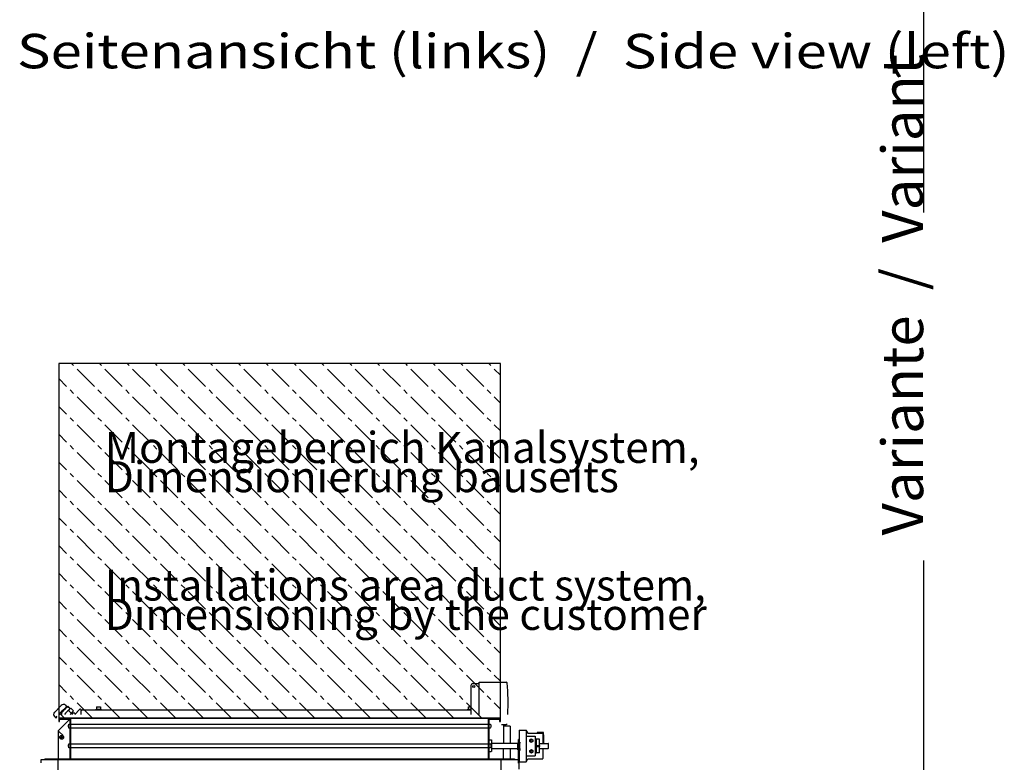
# Model space of a CAD drawing. Units: millimetres. Extents: x 16225 to 34906, y -30394 to -19330.
# Drawn here: x 24160 to 26663, y -24863 to -22976 of the extents above; entities that cross this region are included whole.
import ezdxf

# ---------------------------------------------------------------- set-up
doc = ezdxf.new("R2010")
doc.units = ezdxf.units.MM
doc.linetypes.add('DOT_CENTER', pattern=[14, 12, -1, 0, -1])
doc.layers.add('1', color=7, linetype='Continuous')
doc.styles.add('CONVERTER_18', font='ARIAL.TTF', dxfattribs={"width": 1.2})
doc.styles.add('CONVERTER_19', font='txt.shx', dxfattribs={"width": 0.9})

msp = doc.modelspace()

# ---------------------------------------------------------------- hatches: boundary and pattern name
at = {"layer": '1', "linetype": 'DOT_CENTER'}
h = msp.add_hatch(dxfattribs=at)
h.set_pattern_fill('CUSTOM48', color=6, scale=50, angle=315, pattern_type=2)
h.set_pattern_definition([(315, (688.026, 672.73), (2e-14, 70.71068), [62.5, -12.5, 12.5, -12.5])])
h.paths.add_polyline_path([(25381.9, -23850), (24258.9, -23850), (24258.9, -24751.4), (25381.9, -24751.4)])
h.paths.add_polyline_path([(24358.3, -24571.1), (26590.8, -24571.1), (26590.8, -24318.8), (24358.3, -24318.8)], flags=16)
h.paths.add_polyline_path([(24358.3, -24221.1), (26378.2, -24221.1), (26378.2, -23968.8), (24358.3, -23968.8)], flags=16)
h.paths.add_polyline_path([(24358.3, -24221.1), (26378.2, -24221.1), (26378.2, -23968.8), (24358.3, -23968.8)], flags=16)
h.paths.add_polyline_path([(24358.3, -24571.1), (26590.8, -24571.1), (26590.8, -24318.8), (24358.3, -24318.8)], flags=16)
h.paths.add_polyline_path([(24358.3, -24571.1), (26590.8, -24571.1), (26590.8, -24318.8), (24358.3, -24318.8)], flags=16)
h.paths.add_polyline_path([(24358.3, -24221.1), (26378.2, -24221.1), (26378.2, -23968.8), (24358.3, -23968.8)], flags=16)
h.paths.add_polyline_path([(24358.3, -24571.1), (26590.8, -24571.1), (26590.8, -24318.8), (24358.3, -24318.8)], flags=16)
h.paths.add_polyline_path([(24358.3, -24221.1), (26378.2, -24221.1), (26378.2, -23968.8), (24358.3, -23968.8)], flags=16)
h.paths.add_polyline_path([(24358.3, -24571.1), (26590.8, -24571.1), (26590.8, -24318.8), (24358.3, -24318.8)], flags=16)
h.paths.add_polyline_path([(24358.3, -24221.1), (26378.2, -24221.1), (26378.2, -23968.8), (24358.3, -23968.8)], flags=16)
h.paths.add_polyline_path([(24358.3, -24571.1), (26590.8, -24571.1), (26590.8, -24318.8), (24358.3, -24318.8)], flags=16)
h.paths.add_polyline_path([(24358.3, -24221.1), (26378.2, -24221.1), (26378.2, -23968.8), (24358.3, -23968.8)], flags=16)
h.paths.add_polyline_path([(24358.3, -24221.1), (26378.2, -24221.1), (26378.2, -23968.8), (24358.3, -23968.8)], flags=16)
h.paths.add_polyline_path([(24358.3, -24571.1), (26590.8, -24571.1), (26590.8, -24318.8), (24358.3, -24318.8)], flags=16)
h.paths.add_polyline_path([(24358.3, -24571.1), (26590.8, -24571.1), (26590.8, -24318.8), (24358.3, -24318.8)], flags=16)
h.paths.add_polyline_path([(24358.3, -24221.1), (26378.2, -24221.1), (26378.2, -23968.8), (24358.3, -23968.8)], flags=16)
h.paths.add_polyline_path([(24358.3, -24221.1), (26378.2, -24221.1), (26378.2, -23968.8), (24358.3, -23968.8)], flags=16)
h.paths.add_polyline_path([(24358.3, -24221.1), (26378.2, -24221.1), (26378.2, -23968.8), (24358.3, -23968.8)], flags=16)
h.paths.add_polyline_path([(24358.3, -24221.1), (26378.2, -24221.1), (26378.2, -23968.8), (24358.3, -23968.8)], flags=16)
h.paths.add_polyline_path([(24358.3, -24221.1), (26378.2, -24221.1), (26378.2, -23968.8), (24358.3, -23968.8)], flags=16)
h.paths.add_polyline_path([(24358.3, -24221.1), (26378.2, -24221.1), (26378.2, -23968.8), (24358.3, -23968.8)], flags=16)
h.paths.add_polyline_path([(24358.3, -24221.1), (26378.2, -24221.1), (26378.2, -23968.8), (24358.3, -23968.8)], flags=16)
h.paths.add_polyline_path([(24358.3, -24221.1), (26378.2, -24221.1), (26378.2, -23968.8), (24358.3, -23968.8)], flags=16)
h.paths.add_polyline_path([(24358.3, -24221.1), (26378.2, -24221.1), (26378.2, -23968.8), (24358.3, -23968.8)], flags=16)
h.paths.add_polyline_path([(24358.3, -24221.1), (26378.2, -24221.1), (26378.2, -23968.8), (24358.3, -23968.8)], flags=16)
h.paths.add_polyline_path([(24358.3, -24221.1), (26378.2, -24221.1), (26378.2, -23968.8), (24358.3, -23968.8)], flags=16)
h.paths.add_polyline_path([(24358.3, -24221.1), (26378.2, -24221.1), (26378.2, -23968.8), (24358.3, -23968.8)], flags=16)
h.paths.add_polyline_path([(24358.3, -24221.1), (26378.2, -24221.1), (26378.2, -23968.8), (24358.3, -23968.8)], flags=16)
h.paths.add_polyline_path([(24358.3, -24221.1), (26378.2, -24221.1), (26378.2, -23968.8), (24358.3, -23968.8)], flags=16)
h.paths.add_polyline_path([(24358.3, -24221.1), (26378.2, -24221.1), (26378.2, -23968.8), (24358.3, -23968.8)], flags=16)
h.paths.add_polyline_path([(24358.3, -24221.1), (26378.2, -24221.1), (26378.2, -23968.8), (24358.3, -23968.8)], flags=16)
h.paths.add_polyline_path([(24358.3, -24221.1), (26378.2, -24221.1), (26378.2, -23968.8), (24358.3, -23968.8)], flags=16)
h.paths.add_polyline_path([(24358.3, -24221.1), (26378.2, -24221.1), (26378.2, -23968.8), (24358.3, -23968.8)], flags=16)
h.paths.add_polyline_path([(24358.3, -24221.1), (26378.2, -24221.1), (26378.2, -23968.8), (24358.3, -23968.8)], flags=16)
h.paths.add_polyline_path([(24358.3, -24221.1), (26378.2, -24221.1), (26378.2, -23968.8), (24358.3, -23968.8)], flags=16)
h.paths.add_polyline_path([(24358.3, -24221.1), (26378.2, -24221.1), (26378.2, -23968.8), (24358.3, -23968.8)], flags=16)
h.paths.add_polyline_path([(24358.3, -24221.1), (26378.2, -24221.1), (26378.2, -23968.8), (24358.3, -23968.8)], flags=16)
h.paths.add_polyline_path([(24358.3, -24221.1), (26378.2, -24221.1), (26378.2, -23968.8), (24358.3, -23968.8)], flags=16)
h.paths.add_polyline_path([(24358.3, -24221.1), (26378.2, -24221.1), (26378.2, -23968.8), (24358.3, -23968.8)], flags=16)
h.paths.add_polyline_path([(24358.3, -24221.1), (26378.2, -24221.1), (26378.2, -23968.8), (24358.3, -23968.8)], flags=16)
h.paths.add_polyline_path([(24358.3, -24221.1), (26378.2, -24221.1), (26378.2, -23968.8), (24358.3, -23968.8)], flags=16)
h.paths.add_polyline_path([(24358.3, -24221.1), (26378.2, -24221.1), (26378.2, -23968.8), (24358.3, -23968.8)], flags=16)
h.paths.add_polyline_path([(24358.3, -24221.1), (26378.2, -24221.1), (26378.2, -23968.8), (24358.3, -23968.8)], flags=16)
h.paths.add_polyline_path([(24358.3, -24221.1), (26378.2, -24221.1), (26378.2, -23968.8), (24358.3, -23968.8)], flags=16)
h.paths.add_polyline_path([(24358.3, -24221.1), (26378.2, -24221.1), (26378.2, -23968.8), (24358.3, -23968.8)], flags=16)
h.paths.add_polyline_path([(24358.3, -24221.1), (26378.2, -24221.1), (26378.2, -23968.8), (24358.3, -23968.8)], flags=16)
h.paths.add_polyline_path([(24358.3, -24221.1), (26378.2, -24221.1), (26378.2, -23968.8), (24358.3, -23968.8)], flags=16)
h.paths.add_polyline_path([(24358.3, -24221.1), (26378.2, -24221.1), (26378.2, -23968.8), (24358.3, -23968.8)], flags=16)
h.paths.add_polyline_path([(24358.3, -24221.1), (26378.2, -24221.1), (26378.2, -23968.8), (24358.3, -23968.8)], flags=16)
h.paths.add_polyline_path([(24358.3, -24221.1), (26378.2, -24221.1), (26378.2, -23968.8), (24358.3, -23968.8)], flags=16)
h.paths.add_polyline_path([(24358.3, -24221.1), (26378.2, -24221.1), (26378.2, -23968.8), (24358.3, -23968.8)], flags=16)
h.paths.add_polyline_path([(24358.3, -24221.1), (26378.2, -24221.1), (26378.2, -23968.8), (24358.3, -23968.8)], flags=16)
h.paths.add_polyline_path([(24358.3, -24221.1), (26378.2, -24221.1), (26378.2, -23968.8), (24358.3, -23968.8)], flags=16)
h.paths.add_polyline_path([(24358.3, -24221.1), (26378.2, -24221.1), (26378.2, -23968.8), (24358.3, -23968.8)], flags=16)
h.paths.add_polyline_path([(24358.3, -24221.1), (26378.2, -24221.1), (26378.2, -23968.8), (24358.3, -23968.8)], flags=16)
h.paths.add_polyline_path([(24358.3, -24221.1), (26378.2, -24221.1), (26378.2, -23968.8), (24358.3, -23968.8)], flags=16)
h.paths.add_polyline_path([(24358.3, -24221.1), (26378.2, -24221.1), (26378.2, -23968.8), (24358.3, -23968.8)], flags=16)
h.paths.add_polyline_path([(24358.3, -24221.1), (26378.2, -24221.1), (26378.2, -23968.8), (24358.3, -23968.8)], flags=16)
h.paths.add_polyline_path([(24358.3, -24221.1), (26378.2, -24221.1), (26378.2, -23968.8), (24358.3, -23968.8)], flags=16)
h.paths.add_polyline_path([(24358.3, -24221.1), (26378.2, -24221.1), (26378.2, -23968.8), (24358.3, -23968.8)], flags=16)
h.paths.add_polyline_path([(24358.3, -24221.1), (26378.2, -24221.1), (26378.2, -23968.8), (24358.3, -23968.8)], flags=16)
h.paths.add_polyline_path([(24358.3, -24571.1), (26590.8, -24571.1), (26590.8, -24318.8), (24358.3, -24318.8)], flags=16)
h.paths.add_polyline_path([(24358.3, -24571.1), (26590.8, -24571.1), (26590.8, -24318.8), (24358.3, -24318.8)], flags=16)
h.paths.add_polyline_path([(24358.3, -24571.1), (26590.8, -24571.1), (26590.8, -24318.8), (24358.3, -24318.8)], flags=16)
h.paths.add_polyline_path([(24358.3, -24571.1), (26590.8, -24571.1), (26590.8, -24318.8), (24358.3, -24318.8)], flags=16)
h.paths.add_polyline_path([(24358.3, -24571.1), (26590.8, -24571.1), (26590.8, -24318.8), (24358.3, -24318.8)], flags=16)
h.paths.add_polyline_path([(24358.3, -24571.1), (26590.8, -24571.1), (26590.8, -24318.8), (24358.3, -24318.8)], flags=16)
h.paths.add_polyline_path([(24358.3, -24571.1), (26590.8, -24571.1), (26590.8, -24318.8), (24358.3, -24318.8)], flags=16)
h.paths.add_polyline_path([(24358.3, -24571.1), (26590.8, -24571.1), (26590.8, -24318.8), (24358.3, -24318.8)], flags=16)
h.paths.add_polyline_path([(24358.3, -24571.1), (26590.8, -24571.1), (26590.8, -24318.8), (24358.3, -24318.8)], flags=16)
h.paths.add_polyline_path([(24358.3, -24571.1), (26590.8, -24571.1), (26590.8, -24318.8), (24358.3, -24318.8)], flags=16)
h.paths.add_polyline_path([(24358.3, -24571.1), (26590.8, -24571.1), (26590.8, -24318.8), (24358.3, -24318.8)], flags=16)
h.paths.add_polyline_path([(24358.3, -24571.1), (26590.8, -24571.1), (26590.8, -24318.8), (24358.3, -24318.8)], flags=16)
h.paths.add_polyline_path([(24358.3, -24571.1), (26590.8, -24571.1), (26590.8, -24318.8), (24358.3, -24318.8)], flags=16)
h.paths.add_polyline_path([(24358.3, -24571.1), (26590.8, -24571.1), (26590.8, -24318.8), (24358.3, -24318.8)], flags=16)
h.paths.add_polyline_path([(24358.3, -24571.1), (26590.8, -24571.1), (26590.8, -24318.8), (24358.3, -24318.8)], flags=16)
h.paths.add_polyline_path([(24358.3, -24571.1), (26590.8, -24571.1), (26590.8, -24318.8), (24358.3, -24318.8)], flags=16)
h.paths.add_polyline_path([(24358.3, -24571.1), (26590.8, -24571.1), (26590.8, -24318.8), (24358.3, -24318.8)], flags=16)
h.paths.add_polyline_path([(24358.3, -24571.1), (26590.8, -24571.1), (26590.8, -24318.8), (24358.3, -24318.8)], flags=16)
h.paths.add_polyline_path([(24358.3, -24571.1), (26590.8, -24571.1), (26590.8, -24318.8), (24358.3, -24318.8)], flags=16)
h.paths.add_polyline_path([(24358.3, -24571.1), (26590.8, -24571.1), (26590.8, -24318.8), (24358.3, -24318.8)], flags=16)
h.paths.add_polyline_path([(24358.3, -24571.1), (26590.8, -24571.1), (26590.8, -24318.8), (24358.3, -24318.8)], flags=16)
h.paths.add_polyline_path([(24358.3, -24571.1), (26590.8, -24571.1), (26590.8, -24318.8), (24358.3, -24318.8)], flags=16)
h.paths.add_polyline_path([(24358.3, -24571.1), (26590.8, -24571.1), (26590.8, -24318.8), (24358.3, -24318.8)], flags=16)
h.paths.add_polyline_path([(24358.3, -24571.1), (26590.8, -24571.1), (26590.8, -24318.8), (24358.3, -24318.8)], flags=16)
h.paths.add_polyline_path([(24358.3, -24571.1), (26590.8, -24571.1), (26590.8, -24318.8), (24358.3, -24318.8)], flags=16)
h.paths.add_polyline_path([(24358.3, -24571.1), (26590.8, -24571.1), (26590.8, -24318.8), (24358.3, -24318.8)], flags=16)
h.paths.add_polyline_path([(24358.3, -24571.1), (26590.8, -24571.1), (26590.8, -24318.8), (24358.3, -24318.8)], flags=16)
h.paths.add_polyline_path([(24358.3, -24571.1), (26590.8, -24571.1), (26590.8, -24318.8), (24358.3, -24318.8)], flags=16)
h.paths.add_polyline_path([(24358.3, -24571.1), (26590.8, -24571.1), (26590.8, -24318.8), (24358.3, -24318.8)], flags=16)
h.paths.add_polyline_path([(24358.3, -24571.1), (26590.8, -24571.1), (26590.8, -24318.8), (24358.3, -24318.8)], flags=16)
h.paths.add_polyline_path([(24358.3, -24571.1), (26590.8, -24571.1), (26590.8, -24318.8), (24358.3, -24318.8)], flags=16)
h.paths.add_polyline_path([(24358.3, -24571.1), (26590.8, -24571.1), (26590.8, -24318.8), (24358.3, -24318.8)], flags=16)
h.paths.add_polyline_path([(24358.3, -24571.1), (26590.8, -24571.1), (26590.8, -24318.8), (24358.3, -24318.8)], flags=16)
h.paths.add_polyline_path([(24358.3, -24571.1), (26590.8, -24571.1), (26590.8, -24318.8), (24358.3, -24318.8)], flags=16)
h.paths.add_polyline_path([(24358.3, -24571.1), (26590.8, -24571.1), (26590.8, -24318.8), (24358.3, -24318.8)], flags=16)
h.paths.add_polyline_path([(24358.3, -24571.1), (26590.8, -24571.1), (26590.8, -24318.8), (24358.3, -24318.8)], flags=16)
h.paths.add_polyline_path([(24358.3, -24571.1), (26590.8, -24571.1), (26590.8, -24318.8), (24358.3, -24318.8)], flags=16)
h.paths.add_polyline_path([(24358.3, -24571.1), (26590.8, -24571.1), (26590.8, -24318.8), (24358.3, -24318.8)], flags=16)
h.paths.add_polyline_path([(24358.3, -24571.1), (26590.8, -24571.1), (26590.8, -24318.8), (24358.3, -24318.8)], flags=16)
h.paths.add_polyline_path([(24358.3, -24571.1), (26590.8, -24571.1), (26590.8, -24318.8), (24358.3, -24318.8)], flags=16)
h.paths.add_polyline_path([(24358.3, -24571.1), (26590.8, -24571.1), (26590.8, -24318.8), (24358.3, -24318.8)], flags=16)
h.paths.add_polyline_path([(24358.3, -24571.1), (26590.8, -24571.1), (26590.8, -24318.8), (24358.3, -24318.8)], flags=16)
h.paths.add_polyline_path([(24358.3, -24571.1), (26590.8, -24571.1), (26590.8, -24318.8), (24358.3, -24318.8)], flags=16)
h.paths.add_polyline_path([(24358.3, -24571.1), (26590.8, -24571.1), (26590.8, -24318.8), (24358.3, -24318.8)], flags=16)
h.paths.add_polyline_path([(24358.3, -24571.1), (26590.8, -24571.1), (26590.8, -24318.8), (24358.3, -24318.8)], flags=16)
h.paths.add_polyline_path([(24358.3, -24221.1), (26378.2, -24221.1), (26378.2, -23968.8), (24358.3, -23968.8)], flags=16)
h.paths.add_polyline_path([(24358.3, -24571.1), (26590.8, -24571.1), (26590.8, -24318.8), (24358.3, -24318.8)], flags=16)

# ---------------------------------------------------------------- linework, layer by layer
at = {"color": 6, "linetype": 'Continuous'}
for p, q in [((24311.9, -24729), (24299.5, -24741.4)), ((24318.3, -24729.8), (25306.9, -24729.8)), ((24353.9, -24729.8), (24353.9, -24728.2)), ((24353.9, -24728.2), (24365.9, -24728.2)), ((24353.9, -24729.8), (24359.4, -24729.8)), ((24354.9, -24722.2), (24354.9, -24728.2)), ((24354.9, -24722.2), (24364.9, -24722.2)), ((24364.9, -24722.2), (24364.9, -24728.2)), ((24365.9, -24728.2), (24365.9, -24729.8)), ((25298.9, -24729.8), (25298.9, -24728.2)), ((25298.9, -24728.2), (25306.9, -24728.2)), ((25298.9, -24729.8), (25304.4, -24729.8)), ((25299.9, -24722.2), (25299.9, -24728.2)), ((25299.9, -24722.2), (25306.9, -24722.2)), ((24287.5, -24753.4), (24257.9, -24783)), ((24315.9, -24741.4), (24315.9, -24730.7)), ((25389.4, -24766.3), (25389.4, -24814.8)), ((25406.9, -24771.1), (25389.4, -24771.1)), ((25406.9, -24771.1), (25406.9, -24814.9)), ((24257.9, -24783), (24257.9, -24854.8)), ((24259.3, -24784.9), (24270.1, -24795.6)), ((24261.7, -24798.9), (24262, -24798.1)), ((24261.7, -24799.8), (24261.7, -24798.9)), ((24261.7, -24800.6), (24261.7, -24799.8)), ((24261.9, -24801.5), (24261.7, -24800.6)), ((24262.3, -24802.2), (24261.9, -24801.5)), ((24262, -24798.1), (24262.4, -24797.3)), ((24262.8, -24802.9), (24262.3, -24802.2)), ((24262.4, -24797.3), (24262.9, -24796.7)), ((24263.4, -24803.5), (24262.8, -24802.9)), ((24262.9, -24796.7), (24263.5, -24796.1)), ((24264.1, -24804), (24263.4, -24803.5)), ((24263.5, -24796.1), (24264.2, -24795.6)), ((24264.9, -24804.3), (24264.1, -24804)), ((24264.2, -24795.6), (24265, -24795.3)), ((24265.7, -24804.5), (24264.9, -24804.3)), ((24265, -24795.3), (24265.8, -24795.1)), ((24266.6, -24804.6), (24265.7, -24804.5)), ((24265.8, -24795.1), (24266.7, -24795.1)), ((24267.4, -24804.5), (24266.6, -24804.6)), ((24266.7, -24795.1), (24267.5, -24795.2)), ((24268.2, -24804.2), (24267.4, -24804.5)), ((24267.5, -24795.2), (24268.3, -24795.5)), ((24269, -24803.8), (24268.2, -24804.2)), ((24268.3, -24795.5), (24269.1, -24795.9)), ((24269.7, -24803.3), (24269, -24803.8)), ((24269.1, -24795.9), (24269.7, -24796.4)), ((24269.7, -24796.4), (24270.3, -24797.1)), ((24270.2, -24802.7), (24269.7, -24803.3)), ((24270.7, -24801.9), (24270.2, -24802.7)), ((24270.3, -24797.1), (24270.7, -24797.8)), ((24270.7, -24797.8), (24271, -24798.6)), ((24271, -24801.1), (24270.7, -24801.9)), ((24271, -24798.6), (24271.2, -24799.4)), ((24271.1, -24800.3), (24271, -24801.1)), ((24271.2, -24799.4), (24271.1, -24800.3)), ((25429.4, -24805.4), (25427.9, -24805.4)), ((25427.9, -24810.4), (25427.9, -24805.4)), ((25429.4, -24810.4), (25429.4, -24805.4)), ((25429.5, -24781.9), (25447, -24781.9)), ((25429.5, -24781.9), (25429.5, -24861.9)), ((25448.5, -24783.7), (25448.5, -24783.4)), ((25448.5, -24860.2), (25448.5, -24783.7)), ((25448.5, -24783.7), (25451.5, -24788.9)), ((25448.5, -24796.9), (25470, -24796.9)), ((25451.5, -24788.9), (25489, -24788.9)), ((25456.4, -24806.1), (25460.4, -24803.8)), ((25460.4, -24803.8), (25464.3, -24806.1)), ((25470, -24796.9), (25470, -24846.9)), ((25470, -24803.9), (25473.5, -24803.9)), ((25470, -24805.3), (25473.5, -24805.3)), ((25473.5, -24839.9), (25473.5, -24803.9)), ((25481.5, -24804.4), (25473.5, -24804.4)), ((25491, -24787.9), (25475.1, -24787.9)), ((25475.1, -24787.9), (25475.1, -24788.9)), ((25481.5, -24820.6), (25481.5, -24804.4)), ((25490, -24789.9), (25490, -24815.2)), ((25491, -24793), (25491, -24787.9)), ((25491.5, -24793.9), (25491.5, -24815.2)), ((25352.9, -24805.9), (25358.4, -24805.9)), ((25358.4, -24805.9), (25358.6, -24806)), ((25358.6, -24806), (25358.8, -24806.1)), ((25358.8, -24806.1), (25359, -24806.2)), ((25359, -24806.2), (25359.1, -24806.3)), ((25359.1, -24806.3), (25359.2, -24806.5)), ((25359.2, -24806.5), (25359.3, -24806.7)), ((25359.3, -24806.7), (25359.3, -24806.9)), ((25359.3, -24806.9), (25359.3, -24821.6)), ((25359.3, -24814.8), (25426.4, -24815)), ((25359.3, -24821.6), (25359.3, -24834.9)), ((25359.3, -24828.1), (25426.4, -24828.3)), ((25389.4, -24854.8), (25389.4, -24828.1)), ((25406.9, -24828.2), (25406.9, -24854.8)), ((25426.4, -24813.4), (25427.9, -24813.4)), ((25427.9, -24865.4), (25427.9, -24810.4)), ((25429.4, -24880.4), (25429.4, -24810.4)), ((25431.5, -24811.9), (25429.4, -24811.9)), ((25456.4, -24810.7), (25456.4, -24806.1)), ((25460.4, -24813), (25456.4, -24810.7)), ((25464.3, -24810.7), (25460.4, -24813)), ((25464.3, -24806.1), (25464.3, -24810.7)), ((25470, -24808.7), (25473.5, -24808.7)), ((25470, -24811.9), (25473.5, -24811.9)), ((25470, -24821.9), (25473.5, -24821.9)), ((25473.5, -24820.6), (25481.5, -24820.6)), ((25473.5, -24823.1), (25481.5, -24823.1)), ((25481.5, -24820.6), (25481.5, -24823.1)), ((25481.5, -24839.4), (25481.5, -24823.1)), ((25490, -24828.5), (25490, -24853.9)), ((25352.9, -24835.9), (25358.4, -24835.9)), ((25358.6, -24835.9), (25358.4, -24835.9)), ((25358.8, -24835.8), (25358.6, -24835.9)), ((25359, -24835.7), (25358.8, -24835.8)), ((25359.1, -24835.5), (25359, -24835.7)), ((25359.2, -24835.4), (25359.1, -24835.5)), ((25359.3, -24835.2), (25359.2, -24835.4)), ((25359.3, -24834.9), (25359.3, -24835.2)), ((25427.9, -24831.4), (25426.4, -24831.4)), ((25431.4, -24832.9), (25429.4, -24832.9)), ((25448.5, -24846.9), (25470, -24846.9)), ((25448.5, -24860.2), (25451.5, -24854.9)), ((25451.5, -24854.9), (25489, -24854.9)), ((25456.5, -24833.1), (25460.5, -24830.8)), ((25456.5, -24837.7), (25456.5, -24833.1)), ((25460.5, -24840), (25456.5, -24837.7)), ((25460.5, -24830.8), (25464.4, -24833.1)), ((25464.4, -24837.7), (25460.5, -24840)), ((25464.4, -24833.1), (25464.4, -24837.7)), ((25473.5, -24831.8), (25470, -24831.8)), ((25473.5, -24835.1), (25470, -24835.1)), ((25473.5, -24838.5), (25470, -24838.5)), ((25473.5, -24839.9), (25470, -24839.9)), ((25481.5, -24839.4), (25473.5, -24839.4)), ((25429.5, -24861.9), (25447, -24861.9)), ((25448.5, -24860.4), (25448.5, -24860.2))]:
    msp.add_line(p, q, dxfattribs=at)
at = {"color": 2, "linetype": 'Continuous'}
for p, q in [((24258.9, -24753.4), (24289.9, -24753.4)), ((24260.9, -24759.4), (24260.9, -24753.4)), ((24289.9, -24854.8), (24289.9, -24751.4)), ((25350.9, -24751.4), (25350.9, -24854.8)), ((25350.9, -24753.4), (25381.9, -24753.4)), ((25379.9, -24753.4), (25379.9, -24759.4)), ((24258.9, -24759.4), (24260.9, -24759.4)), ((25379.9, -24759.4), (25381.9, -24759.4))]:
    msp.add_line(p, q, dxfattribs=at)
at = {"color": 6, "linetype": 'Continuous'}
msp.add_circle((24266.4, -24799.8), 1.35, dxfattribs=at)
for centre, radius, start, end in [((24313.5, -24730.7), 2.35, 0, 135), ((24318.3, -24732.2), 2.35, 90, 180), ((25447, -24783.4), 1.5, 0, 90), ((25489, -24789.9), 1, 0, 90), ((25490.5, -24793.9), 1, 359.9999, 60), ((25460.5, -24808.4), 2.5, 0, 180), ((25460.5, -24808.4), 2.5, 180, 0), ((25460.5, -24835.4), 2.5, 0, 180), ((25460.5, -24835.4), 2.5, 180, 0), ((25489, -24853.9), 1, 270, 0), ((25447, -24860.4), 1.5, 270, 0)]:
    msp.add_arc(centre, radius, start, end, dxfattribs=at)
for points in [[(25359.3, -24815.9), (25359.3, -24815.2), (25359.3, -24814.7), (25359.3, -24814.4), (25359.3, -24814.3)], [(25426.4, -24820.3), (25426.4, -24818.4), (25426.4, -24816.7), (25426.4, -24815.3), (25426.4, -24814.3), (25426.4, -24813.6), (25426.4, -24813.4)], [(25426.4, -24831.4), (25426.4, -24831.2), (25426.4, -24830.8), (25426.4, -24830.1), (25426.4, -24829.1), (25426.4, -24828), (25426.4, -24826.6), (25426.4, -24825.1), (25426.4, -24823.5), (25426.4, -24821.9), (25426.4, -24820.3)], [(25429.4, -24815), (25429.4, -24813.7), (25429.4, -24812.7), (25429.4, -24812.1), (25429.4, -24811.9)], [(25431.4, -24832.9), (25431.4, -24832.7), (25431.4, -24832.1), (25431.4, -24831.1), (25431.4, -24829.8), (25431.4, -24828.2), (25431.4, -24826.4), (25431.4, -24824.5), (25431.4, -24822.4), (25431.4, -24820.4), (25431.4, -24818.4), (25431.4, -24816.6), (25431.4, -24815), (25431.5, -24813.7), (25431.5, -24812.7), (25431.5, -24812.1), (25431.5, -24811.9)], [(25431.4, -24828.4), (25431.4, -24828.9), (25431.4, -24829.1), (25431.4, -24829), (25431.4, -24828.7), (25431.4, -24827.9), (25431.4, -24826.9), (25431.4, -24825.6), (25431.4, -24824.2), (25431.4, -24822.7), (25431.4, -24821.2), (25431.4, -24819.8), (25431.4, -24818.5), (25431.4, -24817.4), (25431.4, -24816.5), (25431.4, -24815.9), (25431.4, -24815.7)], [(25431.4, -24828.4), (25431.4, -24829.7), (25431.4, -24830.9), (25431.4, -24831.7), (25431.4, -24832.3), (25431.4, -24832.7), (25431.4, -24832.9)], [(25431.5, -24811.9), (25431.5, -24812.1), (25431.5, -24812.7), (25431.5, -24813.7), (25431.5, -24815)]]:
    msp.add_spline(points, degree=3, dxfattribs=at)
at = {"layer": '1', "color": 6, "linetype": 'Continuous'}
for p, q in [((26457.6, -21747.9), (26457.6, -23465.6)), ((26457.6, -24350.5), (26457.6, -26068.2)), ((25306.9, -24668.4), (25306.9, -24741.4)), ((25311.9, -24663.4), (25327.9, -24663.4)), ((25327.9, -24663.4), (25327.9, -24659.4)), ((25327.9, -24659.4), (25396.2, -24659.4)), ((25327.9, -24741.4), (25327.9, -24663.4)), ((24265.1, -24719.1), (24247.9, -24736.3)), ((24278.3, -24725.1), (24266.9, -24736.5)), ((24274.4, -24729), (24274, -24728.6)), ((24276.8, -24726.6), (24274.4, -24729)), ((24276, -24718.4), (24278.9, -24721.4)), ((24278.9, -24721.4), (24282, -24720.6)), ((24282, -24720.6), (24287.9, -24726.5)), ((24285.5, -24724.7), (24287.4, -24726.6)), ((24287.4, -24726.6), (24287.9, -24726.5)), ((24287.9, -24726.5), (24289.5, -24726.1)), ((24289.5, -24726.1), (24296.2, -24732.9)), ((24247.9, -24746.5), (24250.9, -24749.5)), ((24250.9, -24749.5), (24250.4, -24751.4)), ((24253.9, -24749.5), (24252, -24751.4)), ((24290.9, -24738.1), (24284.2, -24731.4)), ((24296.2, -24732.9), (24287.7, -24741.4)), ((24297.3, -24736.5), (24292.4, -24741.4)), ((24295.2, -24738.7), (24292.8, -24736.3)), ((24300.9, -24740.1), (24297.3, -24736.5)), ((24283.4, -24770.9), (24284.3, -24766.7)), ((24283.7, -24770.9), (24283.4, -24770.9)), ((24284.3, -24776.1), (24283.4, -24771.9)), ((24283.4, -24771.9), (24283.7, -24771.9)), ((24283.7, -24771.9), (24283.7, -24770.9)), ((24284.3, -24766.7), (24284.8, -24766.4)), ((24284.8, -24776.4), (24284.3, -24776.1)), ((24284.8, -24766.4), (24287.4, -24766.4)), ((24287.4, -24776.4), (24284.8, -24776.4)), ((24287.4, -24766.4), (24287.9, -24766.9)), ((24287.9, -24775.9), (24287.4, -24776.4)), ((25350.9, -24767.2), (24289.9, -24767.2)), ((24289.9, -24775.7), (25350.9, -24775.7)), ((25352.9, -24766.9), (25353.4, -24766.4)), ((25353.4, -24776.4), (25352.9, -24775.9)), ((25353.4, -24766.4), (25356.1, -24766.4)), ((25356.1, -24776.4), (25353.4, -24776.4)), ((25356.1, -24766.4), (25356.5, -24766.7)), ((25356.5, -24776.1), (25356.1, -24776.4)), ((25356.5, -24766.7), (25357.4, -24770.9)), ((25357.4, -24771.9), (25356.5, -24776.1)), ((25357.4, -24770.9), (25357.1, -24770.9)), ((25357.1, -24770.9), (25357.1, -24771.9)), ((25357.1, -24771.9), (25357.4, -24771.9)), ((25384.5, -24767.4), (25396.2, -24767.4)), ((24283.4, -24820.9), (24284.3, -24816.7)), ((24283.7, -24820.9), (24283.4, -24820.9)), ((24283.4, -24821.9), (24283.7, -24821.9)), ((24284.3, -24826.1), (24283.4, -24821.9)), ((24283.7, -24821.9), (24283.7, -24820.9)), ((24284.3, -24816.7), (24284.8, -24816.4)), ((24284.8, -24826.4), (24284.3, -24826.1)), ((24284.8, -24816.4), (24287.4, -24816.4)), ((24287.4, -24826.4), (24284.8, -24826.4)), ((24287.4, -24816.4), (24287.9, -24816.9)), ((24287.9, -24825.9), (24287.4, -24826.4)), ((25350.9, -24817.2), (24289.9, -24817.2)), ((24289.9, -24825.7), (25350.9, -24825.7)), ((25352.9, -24816.9), (25353.4, -24816.4)), ((25353.4, -24826.4), (25352.9, -24825.9)), ((25353.4, -24816.4), (25356.1, -24816.4)), ((25356.1, -24826.4), (25353.4, -24826.4)), ((25356.1, -24816.4), (25356.5, -24816.7)), ((25356.5, -24826.1), (25356.1, -24826.4)), ((25356.5, -24816.7), (25357.4, -24820.9)), ((25357.4, -24821.9), (25356.5, -24826.1)), ((25357.1, -24820.9), (25357.1, -24821.9)), ((25357.4, -24820.9), (25357.1, -24820.9)), ((25357.1, -24821.9), (25357.4, -24821.9)), ((25481.5, -24815.2), (25503.4, -24815.2)), ((25481.5, -24828.5), (25503.4, -24828.5)), ((25503.9, -24815.7), (25503.4, -24815.2)), ((25504, -24828), (25503.4, -24828.6)), ((25504, -24828), (25503.9, -24815.7)), ((24222.8, -24855.8), (25418, -24855.8)), ((24257.2, -26557.6), (24257.2, -24855.8)), ((25383.7, -26600.8), (25383.7, -24855.8))]:
    msp.add_line(p, q, dxfattribs=at)
at = {"layer": '1', "color": 250, "linetype": 'Continuous'}
for p, q in [((25381.9, -23850), (24258.9, -23850)), ((24258.9, -23850), (24258.9, -24751.4)), ((25381.9, -24751.4), (25381.9, -23850)), ((24258.9, -24751.4), (25381.9, -24751.4))]:
    msp.add_line(p, q, dxfattribs=at)
at = {"layer": '1', "color": 2, "linetype": 'Continuous'}
for p, q in [((24258.9, -24751.4), (24258.9, -24759.4)), ((25381.9, -24751.4), (24258.9, -24751.4)), ((24287.9, -24854.8), (24287.9, -24753.4)), ((25352.9, -24854.8), (25352.9, -24753.4)), ((25381.9, -24759.4), (25381.9, -24751.4))]:
    msp.add_line(p, q, dxfattribs=at)
at = {"layer": '1', "color": 3, "linetype": 'Continuous'}
for p, q in [((24222.8, -24855.8), (24223.5, -24854.8)), ((24223.5, -24854.8), (25417.4, -24854.8)), ((25417.4, -24854.8), (25418, -24855.8)), ((24213.9, -24855.8), (24222.8, -24855.8)), ((24213.9, -24864.7), (24213.9, -24855.8)), ((25418, -24855.8), (25426.9, -24855.8)), ((25426.9, -24855.8), (25426.9, -24864.7))]:
    msp.add_line(p, q, dxfattribs=at)
at = {"layer": '1', "color": 6, "linetype": 'Continuous'}
msp.add_circle((25313.9, -24670.4), 2.6, dxfattribs=at)
for centre, radius, start, end in [((25311.9, -24668.4), 5, 90, 180), ((25396.2, -24661.9), 2.5, 6.1008, 87.1062), ((24913, -24713.4), 488.4, 356.7133, 6.0846), ((24293.7, -24764.3), 40.8, 118.9135, 145.9197), ((24270.8, -24723.7), 7.37, 45.8882, 141.2593), ((24289.2, -24733.7), 16, 129.7983, 161.3758), ((24282.1, -24728.2), 4.88, 45.8882, 141.2593), ((24294.2, -24734.8), 10.6, 129.7983, 161.3758), ((24253, -24741.4), 7.22, 134.9983, 225.0008), ((24263.1, -24759.7), 16, 125.3165, 140.1974), ((24270.3, -24739.9), 4.77, 135, 199.1486), ((24297.2, -24755), 27, 118.9135, 149.7946), ((25396.2, -24764.9), 2.5, 269.9955, 353.9091)]:
    msp.add_arc(centre, radius, start, end, dxfattribs=at)

# ---------------------------------------------------------------- texts
at = {"layer": '1', "color": 3, "style": 'CONVERTER_18', "width": 1.2}
msp.add_text('Seitenansicht (links)  /  Side view (left)', height=87.5, dxfattribs=at).set_placement((24152.9, -23099.5))
at = {"layer": '1', "color": 3, "insert": (26489.3, -24286.8), "char_height": 105, "attachment_point": 7, "rotation": 90, "style": 'CONVERTER_19'}
msp.add_mtext('Variante  /  Variant', dxfattribs=at)
at = {"layer": '1', "color": 1, "char_height": 78.75, "attachment_point": 7, "line_spacing_factor": 0.568182, "style": 'CONVERTER_19'}
for s, insert in [('Montagebereich Kanalsystem, \\PDimensionierung bauseits', (24376, -24201.4)), ('Installations area duct system,\\PDimensioning by the customer', (24376, -24551.4))]:
    msp.add_mtext(s, dxfattribs=dict(at, insert=insert))

doc.saveas('drawing.dxf')
